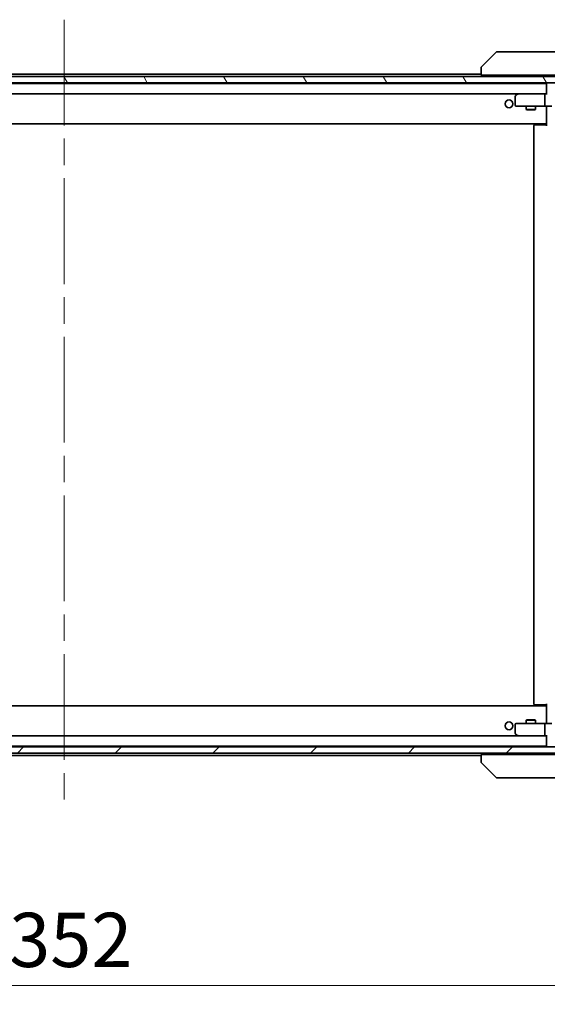
# Model space of a CAD drawing. Units: millimetres. Extents: x 87 to 10899, y 48 to 2015.
# Drawn here: x 4803 to 4972, y 1429 to 1745 of the extents above; entities that cross this region are included whole.
import ezdxf

# ---------------------------------------------------------------- set-up
doc = ezdxf.new("R2010")
doc.units = ezdxf.units.MM
doc.header["$LTSCALE"] = 6
doc.linetypes.add('CHAIN', pattern=[0.3543, 0.2362, -0.0295, 0.0591, -0.0295])
doc.layers.get('Defpoints').update_dxf_attribs({"lineweight": 25})
for name, color, linetype, lineweight in [('Centerline (ISO)', 131, 'Continuous', 18), ('Dimension (ISO)', 7, 'Continuous', 18), ('Hatch (ISO)', 1, 'Continuous', 18), ('Visible (ISO)', 7, 'Continuous', 35)]:
    doc.layers.add(name, color=color, linetype=linetype, lineweight=lineweight)
doc.styles.add('Note Text (TK)', font='MS PGothic.ttf')
doc.dimstyles.new('Default - Method 1b (TK)', dxfattribs={"dimscale": 6, "dimtxt": 2.5, "dimasz": 2.5, "dimexe": 1, "dimexo": 1.5, "dimgap": 1, "dimtad": 1, "dimdsep": 46, "dimtxsty": 'Note Text (TK)', "dimblk": 'OPEN', "dimcen": 0.09, "dimdle": 5, "dimclrd": 100, "dimclre": 100, "dimclrt": 7, "dimadec": 1, "dimazin": 1, "dimtfac": 1, "dimtmove": 0, "dimatfit": 3, "dimldrblk": 'OPEN', "dimfxl": 1, "dimtolj": 1, "dimlwd": -1, "dimlwe": -1, "dimarcsym": 0})

# ---------------------------------------------------------------- blocks, each defined once
blk = doc.blocks.new('_Open')
at = {"color": 0, "linetype": 'ByBlock', "lineweight": -2}
for p, q in [((-1, 0.167), (0, 0)), ((-1, -0.167), (0, 0)), ((0, 0), (-1, 0))]:
    blk.add_line(p, q, dxfattribs=at)
blk = doc.blocks.new('*D42')
at = {"layer": 'Defpoints', "color": 0}
for p in [(4641.04, 1514.36), (4993.04, 1514.36), (4641.04, 1434.77)]:
    blk.add_point(p, dxfattribs=at)
at = {"layer": 'Dimension (ISO)', "color": 100}
for p, q in [((4641.04, 1505.36), (4641.04, 1428.77)), ((4993.04, 1505.36), (4993.04, 1428.77)), ((4975.04, 1434.77), (4659.04, 1434.77))]:
    blk.add_line(p, q, dxfattribs=at)
at = {"layer": 'Dimension (ISO)', "color": 100, "xscale": 18, "yscale": 18, "zscale": 18, "rotation": 180}
blk.add_blockref('_Open', (4641.04, 1434.77), dxfattribs=at)
at = {"layer": 'Dimension (ISO)', "color": 100, "xscale": 18, "yscale": 18, "zscale": 18}
blk.add_blockref('_Open', (4993.04, 1434.77), dxfattribs=at)
at = {"layer": 'Dimension (ISO)', "color": 7, "insert": (4799.31, 1449.48), "char_height": 15, "attachment_point": 4, "style": 'Note Text (TK)'}
blk.add_mtext('\\A1;\\fMS PGothic|b0|i0;{\\H17.4300;352', dxfattribs=at)

msp = doc.modelspace()

# ---------------------------------------------------------------- hatches: boundary and pattern name
at = {"layer": 'Hatch (ISO)'}
h = msp.add_hatch(dxfattribs=at)
h.set_pattern_fill('ANSI31', color=256, scale=177.8, angle=75.000175, style=0)
h.set_pattern_definition([(120.0002, (2333.191, -16.274), (-19.24738, -11.11256), [])])
h.paths.add_polyline_path([(4979.7866, 1725.0557), (4979.7866, 1727.0557), (4654.2866, 1727.0557), (4654.2866, 1725.0557)])
h = msp.add_hatch(dxfattribs=at)
h.set_pattern_fill('ANSI31', color=256, scale=177.8, style=0)
h.set_pattern_definition([(45, (2333.191, -16.274), (-15.71545, 15.71545), [])])
h.paths.add_polyline_path([(4979.7866, 1509.5557), (4979.7866, 1511.5557), (4654.2866, 1511.5557), (4654.2866, 1509.5557)])

# ---------------------------------------------------------------- linework, layer by layer
at = {"layer": 'Centerline (ISO)', "linetype": 'CHAIN', "ltscale": 23.990969}
msp.add_line((4817.0366, 1745.3557), (4817.0366, 1491.2557), dxfattribs=at)
at = {"layer": 'Visible (ISO)'}
for p, q in [((4955.8901, 1734.9092), (4951.183, 1730.2021)), ((4957.2193, 1735.0557), (4956.2437, 1735.0557)), ((4990.2314, 1735.0557), (4957.2193, 1735.0557)), ((4951.0366, 1729.8486), (4951.0366, 1729.8485)), ((4951.0366, 1729.8485), (4951.0366, 1727.5557)), ((4979.7866, 1727.0557), (4654.2866, 1727.0557)), ((4951.0366, 1727.8557), (4683.0366, 1727.8557)), ((4952.5181, 1727.5557), (4951.0366, 1727.5557)), ((4952.5181, 1727.5557), (4979.3316, 1727.5557)), ((4972.0366, 1727.5557), (4972.0366, 1727.0557)), ((4654.2866, 1725.0557), (4979.7866, 1725.0557)), ((4972.0366, 1724.8557), (4662.0366, 1724.8557)), ((4972.0366, 1724.8557), (4972.0366, 1724.7557)), ((4972.0366, 1724.7557), (4972.0366, 1721.4678)), ((4662.4123, 1721.5557), (4971.6608, 1721.5557)), ((4962.0366, 1720.7057), (4962.0366, 1717.8557)), ((4962.8899, 1721.4957), (4962.1566, 1720.9457)), ((4962.9699, 1721.5557), (4962.8899, 1721.4957)), ((4963.1, 1721.2557), (4962.9444, 1721.4113)), ((4971.6608, 1721.5557), (4963.0699, 1721.5557)), ((4971.5366, 1717.8557), (4971.5366, 1721.2557)), ((4972.0366, 1721.5557), (4971.6608, 1721.5557)), ((4962.3366, 1717.5557), (4963.1, 1717.5557)), ((4963.1, 1717.5557), (4971.6608, 1717.5557)), ((4965.5366, 1717.5557), (4965.5366, 1716.5057)), ((4965.5366, 1716.5057), (4968.5366, 1716.5057)), ((4965.8433, 1716.3523), (4965.5366, 1716.5057)), ((4968.2299, 1716.3523), (4965.8433, 1716.3523)), ((4968.2299, 1716.3523), (4968.5366, 1716.5057)), ((4968.5366, 1717.5557), (4968.5366, 1716.5057)), ((4973.8366, 1717.5557), (4971.6608, 1717.5557)), ((4972.0366, 1717.3307), (4972.0366, 1717.548)), ((4972.0366, 1717.3307), (4972.0366, 1712.1557)), ((4662.0366, 1711.8557), (4972.0366, 1711.8557)), ((4968.0366, 1711.2557), (4968.0366, 1525.3557)), ((4968.3366, 1711.5557), (4968.3952, 1711.5557)), ((4969.1023, 1711.5557), (4968.3952, 1711.5557)), ((4969.1023, 1711.5557), (4969.2437, 1711.5557)), ((4971.6224, 1711.5557), (4969.2437, 1711.5557)), ((4971.6224, 1711.5557), (4972.0366, 1711.5557)), ((4971.7866, 1711.5557), (4971.7866, 1711.8557)), ((4972.0366, 1712.1557), (4972.0366, 1711.9416)), ((4972.0366, 1711.2557), (4972.0366, 1711.9416)), ((4972.0366, 1524.7557), (4662.0366, 1524.7557)), ((4968.3952, 1525.0557), (4968.3366, 1525.0557)), ((4968.3952, 1525.0557), (4969.1023, 1525.0557)), ((4969.2437, 1525.0557), (4969.1023, 1525.0557)), ((4969.2437, 1525.0557), (4971.6224, 1525.0557)), ((4972.0366, 1525.0557), (4971.6224, 1525.0557)), ((4971.7866, 1524.7557), (4971.7866, 1525.0557)), ((4972.0366, 1524.6698), (4972.0366, 1525.3557)), ((4972.0366, 1524.6698), (4972.0366, 1524.4557)), ((4972.0366, 1524.4557), (4972.0366, 1519.2807)), ((4965.8433, 1520.2591), (4965.5366, 1520.1057)), ((4968.5366, 1520.1057), (4965.5366, 1520.1057)), ((4965.5366, 1519.0557), (4965.5366, 1520.1057)), ((4965.8433, 1520.2591), (4968.2299, 1520.2591)), ((4968.2299, 1520.2591), (4968.5366, 1520.1057)), ((4968.5366, 1519.0557), (4968.5366, 1520.1057)), ((4962.0366, 1518.7557), (4962.0366, 1515.9057)), ((4963.1, 1519.0557), (4962.3366, 1519.0557)), ((4971.6608, 1519.0557), (4963.1, 1519.0557)), ((4971.5366, 1515.3557), (4971.5366, 1518.7557)), ((4971.6608, 1519.0557), (4973.8366, 1519.0557)), ((4972.0366, 1519.0634), (4972.0366, 1519.2807)), ((4971.6608, 1515.0557), (4662.4123, 1515.0557)), ((4962.1566, 1515.6657), (4962.8899, 1515.1157)), ((4962.8899, 1515.1157), (4962.9699, 1515.0557)), ((4963.1, 1515.3557), (4962.9444, 1515.2001)), ((4963.0699, 1515.0557), (4971.6608, 1515.0557)), ((4971.6608, 1515.0557), (4972.0366, 1515.0557)), ((4972.0366, 1515.1436), (4972.0366, 1511.8557)), ((4979.7866, 1511.5557), (4654.2866, 1511.5557)), ((4662.0366, 1511.7557), (4972.0366, 1511.7557)), ((4972.0366, 1511.8557), (4972.0366, 1511.7557)), ((4654.2866, 1509.5557), (4979.7866, 1509.5557)), ((4683.0366, 1508.7557), (4951.0366, 1508.7557)), ((4951.0366, 1509.0557), (4951.0366, 1506.7629)), ((4951.0366, 1509.0557), (4952.5181, 1509.0557)), ((4979.3316, 1509.0557), (4952.5181, 1509.0557)), ((4972.0366, 1509.5557), (4972.0366, 1509.0557)), ((4951.0366, 1506.7629), (4951.0366, 1506.7628)), ((4955.8901, 1501.7021), (4951.183, 1506.4092)), ((4956.2437, 1501.5557), (4957.2193, 1501.5557)), ((4957.2193, 1501.5557), (4990.2314, 1501.5557))]:
    msp.add_line(p, q, dxfattribs=at)
for centre in [(4960.0366, 1718.3057), (4960.0366, 1518.3057)]:
    msp.add_circle(centre, 1.25, dxfattribs=at)
for centre, radius, start, end in [((4956.2437, 1734.5557), 0.5, 90, 135), ((4951.5366, 1729.8486), 0.5, 135, 180), ((4972.3366, 1724.7557), 0.3, 90, 180), ((4962.3366, 1720.7057), 0.3, 126.869898, 180), ((4963.0699, 1721.2557), 0.3, 113.437984, 126.869898), ((4963.0699, 1721.2557), 0.3, 90, 113.437984), ((4962.3366, 1717.8557), 0.3, 180, 270), ((4968.3366, 1711.2557), 0.3, 90, 180), ((4968.3366, 1525.3557), 0.3, 180, 270), ((4962.3366, 1518.7557), 0.3, 90, 180), ((4962.3366, 1515.9057), 0.3, 180, 233.130102), ((4963.0699, 1515.3557), 0.3, 233.130102, 246.562021), ((4963.0699, 1515.3557), 0.3, 246.562004, 270), ((4972.3366, 1511.8557), 0.3, 180, 270), ((4951.5366, 1506.7628), 0.5, 180, 225), ((4956.2437, 1502.0557), 0.5, 225, 270)]:
    msp.add_arc(centre, radius, start, end, dxfattribs=at)
for centre, major_axis, ratio, start_param, end_param in [((4963.1, 1721.2782), (0.2411, 0.4823), 0.37002441, 1.47901306, 1.75373989), ((4971.6608, 1721.2557), (0, -0.3), 0.41421356, 3.14159265, 4.71238898), ((4972.3366, 1721.2557), (0.2772, -0.2772), 0.41421356, 3.53429174, 4.3196899), ((4971.6608, 1717.8557), (0, -0.3), 0.41421356, 4.71238898, 6.28318531), ((4971.6608, 1518.7557), (0, -0.3), 0.41421356, 3.14159265, 4.71238898), ((4963.1, 1515.3331), (0.2411, -0.4823), 0.37002441, 4.52944541, 4.80417225), ((4971.6608, 1515.3557), (0, -0.3), 0.41421356, 4.71238898, 6.28318531), ((4972.3366, 1515.3557), (0.2772, 0.2772), 0.41421356, 1.96349541, 2.74889357)]:
    msp.add_ellipse(centre, major_axis=major_axis, ratio=ratio, start_param=start_param, end_param=end_param, dxfattribs=at)
for points, knots in [([(4962.9506, 1721.5309), (4962.9496, 1721.5285), (4962.9487, 1721.526), (4962.9435, 1721.5087), (4962.9409, 1721.4894), (4962.9405, 1721.4522), (4962.9418, 1721.4314), (4962.9444, 1721.4113)], [0.3810312192, 0.3810312192, 0.3810312192, 0.3810312192, 0.382741903, 0.382741903, 0.3917616542, 0.3917616542, 0.3985536381, 0.3985536381, 0.3985536381, 0.3985536381]), ([(4970.874, 1717.5557), (4970.9434, 1717.5557), (4971.0153, 1717.5532), (4971.1636, 1717.5462), (4971.2402, 1717.5418), (4971.3972, 1717.5345), (4971.4776, 1717.5316), (4971.6395, 1717.5297), (4971.7209, 1717.5307), (4971.8812, 1717.5357), (4971.96, 1717.5397), (4972.0366, 1717.5437)], [0, 0, 0, 0, 0.022954349, 0.022954349, 0.045908698, 0.045908698, 0.068863048, 0.068863048, 0.091817397, 0.091817397, 0.114771746, 0.114771746, 0.114771746, 0.114771746]), ([(4970.874, 1519.0557), (4970.9434, 1519.0557), (4971.0153, 1519.0582), (4971.1636, 1519.0651), (4971.2402, 1519.0696), (4971.3972, 1519.0769), (4971.4776, 1519.0798), (4971.6395, 1519.0817), (4971.7209, 1519.0807), (4971.8812, 1519.0757), (4971.96, 1519.0717), (4972.0366, 1519.0677)], [0, 0, 0, 0, 0.022954349, 0.022954349, 0.045908698, 0.045908698, 0.068863048, 0.068863048, 0.091817397, 0.091817397, 0.114771746, 0.114771746, 0.114771746, 0.114771746]), ([(4962.9506, 1515.0804), (4962.9495, 1515.0832), (4962.9485, 1515.086), (4962.9435, 1515.1028), (4962.9407, 1515.1243), (4962.9406, 1515.1613), (4962.9419, 1515.1809), (4962.9444, 1515.2001)], [0.250886766, 0.250886766, 0.250886766, 0.250886766, 0.2528779694, 0.2528779694, 0.2619584182, 0.2619584182, 0.268388032, 0.268388032, 0.268388032, 0.268388032])]:
    msp.add_open_spline(points, degree=3, knots=knots, dxfattribs=at)

# ---------------------------------------------------------------- dimensions: what is measured, and where the dimension line sits
at = {"layer": 'Dimension (ISO)', "color": 100}
dim = msp.add_linear_dim(base=(4641.0366, 1434.7692), p1=(4993.0366, 1514.3557), p2=(4641.0366, 1514.3557), angle=180, text='\\fMS PGothic|b0|i0;{\\H17.4300;<>', dimstyle='Default - Method 1b (TK)', override={"dimasz": 3, "dimgap": 1, "dimdec": 0, "dimtdec": 0, "dimtofl": 0, "dimatfit": 1}, dxfattribs=at)
dim.commit()
dim.dimension.update_dxf_attribs({"geometry": '*D42', "text_midpoint": (4817.0366, 1449.4842)})

doc.saveas('drawing.dxf')
